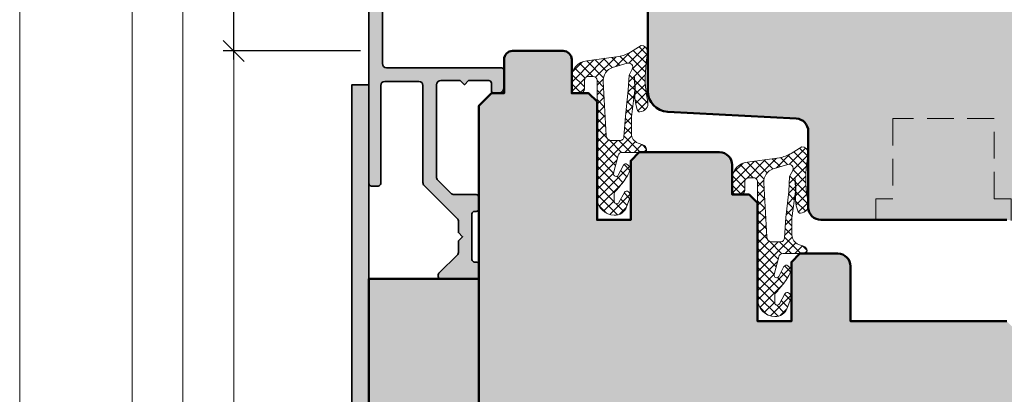
# Model space of a CAD drawing. Extents: x 574 to 1125, y 842 to 2759.
# Drawn here: x 727 to 844, y 1294 to 1338 of the extents above; entities that cross this region are included whole.
import ezdxf

# ---------------------------------------------------------------- set-up
doc = ezdxf.new("R2010")
doc.units = 0
doc.linetypes.add('VERDECKT2', pattern=[4.7624999999999975, 3.174999999999999, -1.587499999999999])
doc.layers.get('0').update_dxf_attribs({"linetype": 'CONTINUOUS', "lineweight": 0})
doc.layers.get('Defpoints').update_dxf_attribs({"linetype": 'CONTINUOUS', "lineweight": 0})
for name, color, linetype, lineweight in [('ALU-SCHRAFF', 30, 'CONTINUOUS', 13), ('Aluminium', 40, 'CONTINUOUS', 35), ('Bemassung', 210, 'CONTINUOUS', 9), ('Dichtung', 1, 'CONTINUOUS', 13), ('Dichtung-Schraff', 12, 'CONTINUOUS', 5), ('Flügel', 46, 'CONTINUOUS', 50), ('Rahmen', 44, 'CONTINUOUS', 50)]:
    doc.layers.add(name, color=color, linetype=linetype, lineweight=lineweight)
doc.layers.add('Beschläge', color=252, linetype='CONTINUOUS')
doc.layers.add('Schraffur Solid', color=254, linetype='CONTINUOUS')
doc.styles.get("Standard").update_dxf_attribs({"font": 'arial.ttf'})
doc.dimstyles.get("Standard").update_dxf_attribs({"dimtxt": 2.5, "dimasz": 2.5, "dimexe": 1.25, "dimexo": 0.625, "dimtad": 1, "dimtoh": 1, "dimdsep": 46, "dimlunit": 6, "dimtxsty": 'STANDARD', "dimblk": 'OBLIQUE', "dimcen": 2.5, "dimadec": 0, "dimazin": 0, "dimtfac": 1, "dimtmove": 0, "dimatfit": 3, "dimldrblk": 'OBLIQUE', "dimfxl": 1, "dimtolj": 1, "dimtzin": 0, "dimarcsym": 0})

# ---------------------------------------------------------------- blocks, each defined once
blk = doc.blocks.new('_OBLIQUE')
at = {"color": 0, "linetype": 'ByBlock'}
blk.add_line((-0.5, -0.5), (0.5, 0.5), dxfattribs=at)
blk = doc.blocks.new('*D90')
at = {"layer": 'Bemassung', "color": 0, "lineweight": -2, "transparency": 16777216}
for p, q in [((752.3788468749339, 1333.301222889608), (752.3788468749339, 1357.301222889608)), ((767.3788468749339, 1356.301222889608), (751.128846874934, 1356.301222889608)), ((767.3788468749339, 1334.301222889608), (751.128846874934, 1334.301222889608))]:
    blk.add_line(p, q, dxfattribs=at)
at = {"layer": 'Defpoints', "color": 0, "transparency": 16777216}
for p in [(752.3788468749339, 1356.301222889608), (768.3788468749339, 1356.301222889608), (768.3788468749339, 1334.301222889608)]:
    blk.add_point(p, dxfattribs=at)
at = {"layer": 'Bemassung', "color": 0, "lineweight": -2, "transparency": 16777216, "xscale": 2.5, "yscale": 2.5, "zscale": 2.5}
for p, rotation in [((752.3788468749339, 1356.301222889608), 90), ((752.3788468749339, 1334.301222889608), 270)]:
    blk.add_blockref('_OBLIQUE', p, dxfattribs=dict(at, rotation=rotation))
at = {"layer": 'Bemassung', "color": 0, "transparency": 16777216, "insert": (749.8727077207727, 1345.301222889609), "char_height": 3, "attachment_point": 5, "rotation": 90}
blk.add_mtext('\\A1;22', dxfattribs=at)

msp = doc.modelspace()

# ---------------------------------------------------------------- hatches: boundary and pattern name
at = {"layer": 'ALU-SCHRAFF'}
h = msp.add_hatch(color=256, dxfattribs=at)
edge = h.paths.add_edge_path()
edge.add_line((781.078846874934, 1315.303917168438), (780.8788468749339, 1315.303917168438))
edge.add_arc((780.8788468749339, 1315.003917168439), 0.2999999999999545, 90, 180.0000000000434)
edge.add_line((780.578846874934, 1315.003917168439), (780.578846874934, 1309.60391716844))
edge.add_arc((780.8788468749335, 1309.60391716844), 0.2999999999994998, 180.0000000000434, 270.0000000000868)
edge.add_line((780.8788468749339, 1309.303917168439), (781.078846874934, 1309.303917168439))
edge.add_arc((781.0788468749337, 1309.003917168439), 0.2999999999999545, -4.3428372009657323e-11, 89.99999999995657, ccw=False)
edge.add_line((781.3788468749339, 1309.003917168439), (781.3788468749339, 1307.60391716844))
edge.add_arc((781.0788468749342, 1307.60391716844), 0.2999999999997271, 269.9999999999566, 359.9999999999566, ccw=False)
edge.add_line((781.078846874934, 1307.303917168438), (776.8788468749339, 1307.303917168437))
edge.add_arc((776.8788468749339, 1307.603917168438), 0.2999999999999545, 179.9999999999566, 270, ccw=False)
edge.add_line((776.578846874934, 1307.603917168438), (776.578846874934, 1307.779653099726))
edge.add_arc((776.8788468749337, 1307.779653099726), 0.2999999999997271, 135, 180, ccw=False)
edge.add_line((776.6667148405779, 1307.991785134082), (778.8909789092897, 1310.216049202795))
edge.add_arc((778.6788468749339, 1310.428181237151), 0.2999999999999542, 314.9999999999693, 359.9999999999566)
edge.add_line((778.9788468749338, 1310.428181237151), (778.9771128465251, 1311.802183138962))
edge.add_line((778.9771128465251, 1311.802183138962), (779.4788468749691, 1312.303917165497))
edge.add_line((779.4788468749691, 1312.303917165495), (778.9788468749338, 1312.803917166401))
edge.add_line((778.9788468749338, 1312.803917166401), (778.9788468749338, 1314.179653099726))
edge.add_arc((778.6788468749342, 1314.179653099726), 0.2999999999997271, 0, 45)
edge.add_line((778.8909789092899, 1314.391785134082), (774.925293484341, 1318.357470559031))
edge.add_arc((775.278846874934, 1318.711023949626), 0.5000000000000844, 180.0000000000261, 225.0000000000369, ccw=False)
edge.add_line((774.778846874934, 1318.711023949626), (774.778846874934, 1330.203917168438))
edge.add_arc((774.278846874934, 1330.203917168438), 0.5, 0, 90)
edge.add_line((774.278846874934, 1330.703917168438), (770.278846874934, 1330.703917168438))
edge.add_arc((770.278846874934, 1330.203917168438), 0.5, 90, 180)
edge.add_line((769.778846874934, 1330.203917168438), (769.7788468749338, 1318.60391716844))
edge.add_arc((769.4788468749338, 1318.60391716844), 0.2999999999999545, -90, 4.3428372009657323e-11, ccw=False)
edge.add_line((769.4788468749338, 1318.303917168438), (768.6788468749339, 1318.303917168437))
edge.add_arc((768.6788468749342, 1318.603917168438), 0.2999999999999545, 179.9999999999566, 269.9999999999566, ccw=False)
edge.add_line((768.3788468749339, 1318.603917168438), (768.3788468749339, 1355.603917168439))
edge.add_arc((769.0788468749338, 1355.603917168439), 0.6999999999998181, 89.9999999999813, 179.9999999999814, ccw=False)
edge.add_line((769.078846874934, 1356.303917168438), (780.8788468749339, 1356.303917168438))
edge.add_arc((780.8788468749339, 1355.803917168439), 0.5, 0, 90, ccw=False)
edge.add_line((781.3788468749339, 1355.803917168439), (781.3788468749339, 1351.603917168438))
edge.add_arc((781.0788468749337, 1351.603917168438), 0.3000000000001819, -89.99999999995651, 4.3428372009657323e-11, ccw=False)
edge.add_line((781.078846874934, 1351.303917168438), (780.2788468749338, 1351.30391716844))
edge.add_arc((780.2788468749335, 1351.603917168439), 0.2999999999994998, 180.0000000000435, 270.0000000000434, ccw=False)
edge.add_line((779.9788468749339, 1351.603917168438), (779.9788468749339, 1354.403702804072))
edge.add_arc((779.4788468749341, 1354.403702804072), 0.4999999999997727, 0, 90.06132878683198)
edge.add_line((779.478311680408, 1354.903702517639), (770.478564919745, 1354.894069281719))
edge.add_arc((770.4791001142708, 1354.394069568151), 0.4999999999999567, 90.06132878677985, 179.9999999999739)
edge.add_line((769.979100114271, 1354.394069568151), (769.979100114271, 1332.803917168438))
edge.add_arc((770.479100114271, 1332.803917168438), 0.5, 180, 270)
edge.add_line((770.479100114271, 1332.303917168438), (784.078846874934, 1332.303917168438))
edge.add_arc((784.0788468749337, 1332.003917168439), 0.2999999999999545, -4.3428372009657323e-11, 89.99999999995657, ccw=False)
edge.add_line((784.3788468749339, 1332.003917168439), (784.3788468749339, 1330.003917168439))
edge.add_arc((783.6788468749342, 1330.003917168439), 0.6999999999998181, 269.99999999998136, 359.99999999998136, ccw=False)
edge.add_line((783.6788468749339, 1329.303917168438), (783.1788468749339, 1329.303917168438))
edge.add_arc((783.1788468749342, 1329.603917168439), 0.2999999999999545, 179.9999999999566, 269.9999999999566, ccw=False)
edge.add_line((782.878846874934, 1329.603917168439), (782.878846874934, 1330.503917168439))
edge.add_arc((782.5788468749338, 1330.503917168439), 0.3000000000001819, 359.9999999999566, 449.9999999999565)
edge.add_line((782.5788468749339, 1330.803917168438), (780.1788468749339, 1330.803917168438))
edge.add_line((780.1788468749339, 1330.803917168438), (779.6788468749339, 1330.303917168438))
edge.add_line((779.6788468749339, 1330.303917168438), (779.1788468749339, 1330.803917168438))
edge.add_line((779.1788468749339, 1330.803917168438), (776.8788468749339, 1330.803917168438))
edge.add_arc((776.8788468749339, 1330.303917168438), 0.5, 90, 180)
edge.add_line((776.3788468749339, 1330.303917168438), (776.3788468749339, 1319.37376564942))
edge.add_arc((776.8788468749339, 1319.373765649422), 0.5, 180.000000000026, 225.0000000000369)
edge.add_line((776.5252934843409, 1319.020212258828), (778.095141965324, 1317.450363777844))
edge.add_arc((778.4486953559174, 1317.80391716844), 0.5000000000002452, 225.0000000000184, 270)
edge.add_line((778.4486953559174, 1317.303917168439), (781.078846874934, 1317.303917168439))
edge.add_arc((781.0788468749337, 1317.003917168439), 0.2999999999999545, -4.3428372009657323e-11, 89.99999999995657, ccw=False)
edge.add_line((781.3788468749339, 1317.003917168439), (781.3788468749339, 1315.60391716844))
edge.add_arc((781.0788468749342, 1315.60391716844), 0.2999999999997271, 269.9999999999566, 359.9999999999566, ccw=False)
msp.add_hatch(color=256, dxfattribs=at).paths.add_polyline_path([(766.378846874934, 1218.301222889609), (768.3788468749339, 1218.301222889609), (768.3788468749339, 1330.301222889608), (766.378846874934, 1330.301222889608)])
at = {"layer": 'Dichtung-Schraff', "ltscale": 5}
h = msp.add_hatch(dxfattribs=at)
h.set_pattern_fill('ANSI37', color=256, scale=0.25, angle=-1.27e-14, style=0)
h.set_pattern_definition([(315, (596.401019008485, 1809.280023745591), (-0.5612660075668219, -0.5612660075668222), []), (225, (596.401019008485, 1809.280023745591), (-0.5612660075668222, 0.5612660075668219), [])])
h.paths.add_polyline_path([(800.2386619491022, 1323.393153258515, -0.313424014094697), (799.4512073671862, 1324.514068359457), (799.4412698749338, 1326.519218610729), (799.8493028786551, 1329.657841533661), (799.8248298749335, 1331.190452610729), (799.8898328749337, 1329.99018861073), (799.8648388749334, 1328.684906610729), (799.9548508749335, 1327.96475261073), (800.1348888749335, 1327.354622610729, 0.3700460322463809), (800.4508789768165, 1327.083656329195, 0.461422191393691), (801.3788618749295, 1328.289825610748, -0.0858481481753048), (801.204560561819, 1332.976652896473), (801.3788618669627, 1334.268600663653, 0.355288807375539), (800.6100018749333, 1334.96859561073), (799.3354551057495, 1334.168590584469, -0.105623647542183), (797.9617295863413, 1333.667054670287), (794.1680008041753, 1333.134025605049, 0.3909356807595776), (792.3788468749335, 1331.195450610729), (792.3788468749335, 1329.79852361073, 0.4142077048722178), (792.8788268757334, 1329.298533610829), (793.3655078839247, 1329.298523877794, 0.4180846106009735), (793.8788688749337, 1329.80515361073), (793.8788688749337, 1330.79852561073, -0.4142135623731284), (794.3788688749337, 1331.29852561073), (794.8788468749335, 1331.29852561073, -0.4142135623730951), (795.3788468749335, 1330.79852561073), (795.378846874934, 1316.844572773435, 0.3915089668441978), (797.422234394075, 1314.844572773435, 0.3231052791135494), (798.8751612001997, 1315.831543536006), (799.301731648396, 1317.003538739264, 0.2915406789874801), (799.1853506845296, 1317.528189779273, -6.21650577411e-05), (799.094986874938, 1317.618553610725, 0.5015850917833552), (798.6191108749304, 1317.549400610724), (797.974414640234, 1316.359864514576, -0.778082981839135), (797.4106608749338, 1316.502811887024), (797.4106608749338, 1317.340672136291, -0.1763299356719331), (797.5276423376754, 1317.642259689005, 0.0104743352016006), (798.4397748749338, 1318.72927161073, 0.083880212060104), (799.3571335803822, 1320.369957784088, 0.3164268986775918), (799.2955031454208, 1320.592248010266), (798.9594461935262, 1320.868153848064, 0.4775922677560513), (798.5014198249496, 1320.773888446055), (797.896180737151, 1319.601906861543, -0.8924804807910334), (797.3389297492408, 1319.813692391718), (797.8765567260994, 1321.921952518941, -0.3428344377764494), (798.3610514867319, 1322.29840161073), (801.026917856649, 1322.298401611214, 0.3853123132985313), (801.2245948749336, 1322.467994610731), (801.2522464093203, 1322.68601761073, 0.2542183468835213), (800.8154488935706, 1323.182023293694)])
h.paths.add_polyline_path([(797.0504008749335, 1323.704584610729), (798.0567177279545, 1323.704584625958, 0.4235935004890675), (798.5532849540555, 1324.121238750606), (798.7302558749334, 1326.598213610729), (799.0696578749335, 1329.665123610731), (799.1696788749337, 1331.45050861073), (799.5346163894578, 1332.119941784573, 0.6750165770727647), (798.9579212716125, 1332.859138086097), (797.2194987257521, 1332.360649671555, 0.3287559747513856), (796.1169138749337, 1330.68486861073), (796.4588771405097, 1324.275718827731, 0.4039785937821774)], flags=16)
h = msp.add_hatch(dxfattribs=at)
h.set_pattern_fill('ANSI37', color=256, scale=0.25, angle=-1.27e-14, style=0)
h.set_pattern_definition([(315, (615.401019008485, 1797.280023745591), (-0.5612660075668219, -0.5612660075668222), []), (225, (615.401019008485, 1797.280023745591), (-0.5612660075668222, 0.5612660075668219), [])])
h.paths.add_polyline_path([(819.2386619491022, 1311.393153258515, -0.313424014094697), (818.4512073671863, 1312.514068359457), (818.4412698749337, 1314.519218610729), (818.8493028786551, 1317.657841533662), (818.8248298749336, 1319.190452610729), (818.8898328749337, 1317.99018861073), (818.8648388749339, 1316.684906610729), (818.9548508749336, 1315.96475261073), (819.134888874934, 1315.354622610729, 0.3700460322463809), (819.4508789768164, 1315.083656329195, 0.461422191393691), (820.3788618749294, 1316.289825610748, -0.0858481481753048), (820.2045605618192, 1320.976652896473), (820.3788618669628, 1322.268600663653, 0.355288807375539), (819.6100018749333, 1322.96859561073), (818.3354551057496, 1322.168590584469, -0.105623647542183), (816.9617295863414, 1321.667054670287), (813.1680008041753, 1321.134025605049, 0.3909356807595776), (811.3788468749339, 1319.195450610729), (811.3788468749339, 1317.798523610729, 0.4142077048722178), (811.8788268757338, 1317.298533610829), (812.3655078839247, 1317.298523877794, 0.4180846106009735), (812.8788688749336, 1317.805153610729), (812.8788688749336, 1318.79852561073, -0.4142135623731284), (813.3788688749337, 1319.29852561073), (813.8788468749339, 1319.29852561073, -0.4142135623730951), (814.378846874934, 1318.79852561073), (814.378846874934, 1304.844572773435, 0.3915089668441978), (816.422234394075, 1302.844572773435, 0.3231052791135494), (817.8751612001997, 1303.831543536006), (818.301731648396, 1305.003538739264, 0.2915406789874801), (818.1853506845296, 1305.528189779273, -6.21650577411e-05), (818.094986874938, 1305.618553610725, 0.5015850917833552), (817.6191108749304, 1305.549400610725), (816.974414640234, 1304.359864514577, -0.778082981839135), (816.4106608749339, 1304.502811887024), (816.4106608749339, 1305.340672136291, -0.1763299356719331), (816.5276423376754, 1305.642259689005, 0.0104743352016006), (817.4397748749338, 1306.72927161073, 0.083880212060104), (818.3571335803822, 1308.369957784088, 0.3164268986775918), (818.2955031454208, 1308.592248010266), (817.9594461935263, 1308.868153848064, 0.4775922677560513), (817.5014198249495, 1308.773888446055), (816.8961807371511, 1307.601906861543, -0.8924804807910334), (816.3389297492408, 1307.813692391718), (816.8765567260994, 1309.921952518941, -0.3428344377764494), (817.3610514867318, 1310.29840161073), (820.0269178566491, 1310.298401611214, 0.3853123132985313), (820.2245948749336, 1310.467994610731), (820.2522464093203, 1310.68601761073, 0.2542183468835213), (819.8154488935706, 1311.182023293694)])
h.paths.add_polyline_path([(816.0504008749335, 1311.704584610729), (817.0567177279545, 1311.704584625958, 0.4235935004890675), (817.5532849540555, 1312.121238750606), (817.7302558749338, 1314.598213610729), (818.0696578749333, 1317.665123610731), (818.1696788749337, 1319.45050861073), (818.5346163894578, 1320.119941784574, 0.6750165770727647), (817.9579212716131, 1320.859138086097), (816.2194987257521, 1320.360649671555, 0.3287559747513856), (815.1169138749336, 1318.68486861073), (815.4588771405101, 1312.275718827731, 0.4039785937821774)], flags=16)
at = {"layer": 'Schraffur Solid'}
h = msp.add_hatch(color=256, dxfattribs=at)
h.dxf.hatch_style = 1
edge = h.paths.add_edge_path()
edge.add_line((818.9557676295804, 1222.305465894497), (803.7480069843265, 1221.508460931211))
edge.add_arc((803.8788468749339, 1219.011887094327), 2.500000000000008, 92.99999999999515, 180)
edge.add_line((801.3788468749339, 1219.011887094327), (801.3788468749339, 1200.30132005707))
edge.add_line((801.3788468749339, 1200.301320057068), (812.3788468749339, 1200.301320057068))
edge.add_line((812.3788468749339, 1200.301320057068), (813.378846874934, 1201.301320057069))
edge.add_line((813.378846874934, 1201.301320057069), (813.378846874934, 1206.301320057068))
edge.add_line((813.378846874934, 1206.301320057068), (817.3788468749339, 1206.301320057068))
edge.add_line((817.3788468749339, 1206.301320057068), (817.3788468749339, 1200.301320057068))
edge.add_line((817.3788468749339, 1200.301320057068), (843.3788468749337, 1200.301320057068))
edge.add_line((843.3788468749337, 1200.301320057068), (843.3788468749337, 1190.304239684476))
edge.add_line((843.3788468749337, 1190.304239684476), (846.3788468749337, 1190.304239684476))
edge.add_line((846.3788468749337, 1190.304239684476), (846.3788468749337, 1187.304239684476))
edge.add_line((846.3788468749337, 1187.304239684476), (843.3788468749337, 1187.304239684476))
edge.add_line((843.3788468749337, 1187.304239684476), (843.3788468749337, 1181.248436624574))
edge.add_line((843.3788468749337, 1181.248436624574), (844.3252570364474, 1180.30202646306))
edge.add_line((844.3252570364474, 1180.30202646306), (863.0967362318074, 1181.944318090268))
edge.add_arc((862.8788468749386, 1184.434804835496), 2.499999999999807, 274.9999999999949, 360)
edge.add_line((865.3788468749382, 1184.434804835496), (865.378846874934, 1249.801320057068))
edge.add_arc((862.8788468749339, 1249.801320057068), 2.5, 0, 90)
edge.add_line((862.8788468749339, 1252.301320057068), (846.8788468749339, 1252.301320057068))
edge.add_arc((846.8788468749339, 1250.801320057068), 1.5, 90, 180)
edge.add_line((845.3788468749339, 1250.801320057068), (845.3788468749339, 1235.801320057068))
edge.add_arc((843.878846874934, 1235.801320057068), 1.5, -90, 0, ccw=False)
edge.add_line((843.878846874934, 1234.301320057068), (821.8766647418202, 1234.301320057068))
edge.add_arc((821.8766647418202, 1232.801320057068), 1.5, 90, 180.0038139837947)
edge.add_line((820.3766647451436, 1232.801220207207), (820.3772636918925, 1223.803510046492))
edge.add_arc((818.8772636952158, 1223.80341019663), 1.500000000000038, -86.9999999999942, 0.003813983803524934, ccw=False)
edge = h.paths.add_edge_path()
edge.add_line((818.9557676295804, 1326.29697988472), (803.7480069843265, 1327.093984848005))
edge.add_arc((803.8788468749339, 1329.590558684892), 2.500000000000008, 180, 267.0000000000049, ccw=False)
edge.add_line((801.3788468749339, 1329.590558684892), (801.3788468749339, 1348.301125722149))
edge.add_line((801.3788468749339, 1348.301125722149), (812.3788468749339, 1348.301125722149))
edge.add_line((812.3788468749339, 1348.301125722149), (813.378846874934, 1347.301125722149))
edge.add_line((813.378846874934, 1347.301125722149), (813.378846874934, 1342.301125722149))
edge.add_line((813.378846874934, 1342.301125722149), (817.3788468749339, 1342.301125722149))
edge.add_line((817.3788468749339, 1342.301125722149), (817.3788468749339, 1348.301125722149))
edge.add_line((817.3788468749339, 1348.301125722149), (843.3788468749337, 1348.301125722149))
edge.add_line((843.3788468749337, 1348.301125722149), (843.3788468749337, 1358.298206094741))
edge.add_line((843.3788468749337, 1358.298206094742), (846.3788468749337, 1358.298206094742))
edge.add_line((846.3788468749337, 1358.298206094742), (846.3788468749337, 1361.298206094742))
edge.add_line((846.3788468749337, 1361.298206094742), (843.3788468749337, 1361.298206094742))
edge.add_line((843.3788468749337, 1361.298206094742), (843.3788468749337, 1367.354009154646))
edge.add_line((843.3788468749337, 1367.354009154645), (844.3252570364474, 1368.300419316158))
edge.add_line((844.3252570364474, 1368.300419316158), (863.0967362318074, 1366.658127688953))
edge.add_arc((862.8788468749386, 1364.167640943723), 2.499999999999807, 0, 85.00000000000512, ccw=False)
edge.add_line((865.3788468749382, 1364.167640943723), (865.378846874934, 1298.801125722151))
edge.add_arc((862.8788468749339, 1298.801125722149), 2.5, -90, 0, ccw=False)
edge.add_line((862.8788468749339, 1296.301125722149), (846.8788468749339, 1296.301125722149))
edge.add_arc((846.8788468749339, 1297.801125722149), 1.5, 180, 270, ccw=False)
edge.add_line((845.3788468749339, 1297.801125722149), (845.3788468749339, 1312.801125722149))
edge.add_arc((843.878846874934, 1312.801125722149), 1.5, 0, 90)
edge.add_line((843.878846874934, 1314.301125722149), (821.8766647418202, 1314.301125722149))
edge.add_arc((821.8766647418202, 1315.801125722149), 1.5, 179.9961860162053, 270, ccw=False)
edge.add_line((820.3766647451436, 1315.801225572012), (820.3772636918925, 1324.798935732727))
edge.add_arc((818.8772636952158, 1324.799035582589), 1.500000000000038, 359.9961860161965, 446.9999999999942)
edge = h.paths.add_edge_path()
edge.add_line((845.3788468749339, 1300.801222889609), (843.878846874934, 1302.301222889609))
edge.add_line((843.878846874934, 1302.301222889609), (825.3788468749339, 1302.301222889609))
edge.add_line((825.3788468749339, 1302.301222889609), (825.3788468749339, 1308.801222889609))
edge.add_arc((823.8788468749339, 1308.801222889609), 1.5, 0, 90)
edge.add_line((823.8788468749339, 1310.301222889609), (819.3788468749339, 1310.301222889609))
edge.add_line((819.3788468749339, 1310.301222889609), (818.3788468749339, 1309.301222889608))
edge.add_line((818.3788468749339, 1309.301222889608), (818.3788468749339, 1302.301222889609))
edge.add_line((818.3788468749339, 1302.301222889609), (814.5788468749337, 1302.301222889609))
edge.add_line((814.5788468749337, 1302.301222889609), (814.378846874934, 1302.301222889609))
edge.add_line((814.378846874934, 1302.301222889609), (814.378846874934, 1316.301222889608))
edge.add_line((814.378846874934, 1316.301222889608), (813.378846874934, 1317.301222889608))
edge.add_line((813.378846874934, 1317.301222889608), (811.3788468749339, 1317.301222889608))
edge.add_line((811.3788468749339, 1317.301222889608), (811.3788468749339, 1320.801222889608))
edge.add_arc((809.878846874934, 1320.801222889608), 1.5, 0, 90)
edge.add_line((809.878846874934, 1322.301222889608), (800.3788468749339, 1322.301222889608))
edge.add_line((800.3788468749339, 1322.301222889608), (799.378846874934, 1321.301222889609))
edge.add_line((799.378846874934, 1321.301222889609), (799.378846874934, 1314.301222889608))
edge.add_line((799.378846874934, 1314.301222889608), (795.5788468749338, 1314.301222889608))
edge.add_line((795.5788468749338, 1314.301222889608), (795.378846874934, 1314.301222889608))
edge.add_line((795.378846874934, 1314.301222889608), (795.3788468749335, 1328.301222889608))
edge.add_line((795.3788468749335, 1328.301222889608), (794.3788468749334, 1329.301222889609))
edge.add_line((794.3788468749334, 1329.301222889609), (792.3788468749335, 1329.301222889609))
edge.add_line((792.3788468749335, 1329.301222889609), (792.3788468749335, 1333.301222889608))
edge.add_arc((791.3788468749335, 1333.301222889608), 1, 0, 90)
edge.add_line((791.3788468749335, 1334.301222889608), (785.3788468749335, 1334.301222889608))
edge.add_arc((785.3788468749335, 1333.301222889608), 1, 90, 180)
edge.add_line((784.3788468749335, 1333.301222889608), (784.3788468749335, 1329.301222889609))
edge.add_line((784.3788468749335, 1329.301222889609), (782.8788468749335, 1329.301222889609))
edge.add_line((782.8788468749335, 1329.301222889609), (781.3788468749335, 1327.801222889609))
edge.add_line((781.3788468749335, 1327.801222889609), (781.3788468749335, 1220.801222889609))
edge.add_line((781.3788468749335, 1220.801222889609), (782.8788468749335, 1219.301222889608))
edge.add_line((782.8788468749335, 1219.301222889608), (784.3788468749335, 1219.301222889608))
edge.add_line((784.3788468749335, 1219.301222889608), (784.3788468749335, 1215.301222889608))
edge.add_arc((785.3788468749335, 1215.301222889608), 1, 180, 270)
edge.add_line((785.3788468749335, 1214.301222889609), (791.3788468749335, 1214.301222889609))
edge.add_arc((791.3788468749335, 1215.301222889608), 1, 270, 360)
edge.add_line((792.3788468749335, 1215.301222889608), (792.3788468749335, 1219.301222889608))
edge.add_line((792.3788468749335, 1219.301222889608), (794.3788468749334, 1219.301222889608))
edge.add_line((794.3788468749334, 1219.301222889608), (795.3788468749335, 1220.301222889609))
edge.add_line((795.3788468749335, 1220.301222889609), (795.378846874934, 1234.301222889608))
edge.add_line((795.378846874934, 1234.301222889608), (795.5788468749338, 1234.301222889608))
edge.add_line((795.5788468749338, 1234.301222889608), (799.378846874934, 1234.301222889608))
edge.add_line((799.378846874934, 1234.301222889608), (799.378846874934, 1227.301222889608))
edge.add_line((799.378846874934, 1227.301222889608), (800.3788468749339, 1226.301222889609))
edge.add_line((800.3788468749339, 1226.301222889609), (809.878846874934, 1226.301222889609))
edge.add_arc((809.878846874934, 1227.801222889608), 1.5, 270, 360)
edge.add_line((811.3788468749339, 1227.801222889608), (811.3788468749339, 1231.301222889608))
edge.add_line((811.3788468749339, 1231.301222889608), (813.378846874934, 1231.301222889608))
edge.add_line((813.378846874934, 1231.301222889608), (814.378846874934, 1232.301222889608))
edge.add_line((814.378846874934, 1232.301222889608), (814.378846874934, 1246.301222889609))
edge.add_line((814.378846874934, 1246.301222889609), (814.5788468749337, 1246.301222889609))
edge.add_line((814.5788468749337, 1246.301222889609), (818.3788468749339, 1246.301222889609))
edge.add_line((818.3788468749339, 1246.301222889609), (818.3788468749339, 1239.301222889608))
edge.add_line((818.3788468749339, 1239.301222889608), (819.3788468749339, 1238.301222889609))
edge.add_line((819.3788468749339, 1238.301222889609), (823.8788468749339, 1238.301222889609))
edge.add_arc((823.8788468749339, 1239.801222889609), 1.5, 270, 360)
edge.add_line((825.3788468749339, 1239.801222889609), (825.3788468749339, 1246.301222889609))
edge.add_line((825.3788468749339, 1246.301222889609), (843.878846874934, 1246.301222889609))
edge.add_line((843.878846874934, 1246.301222889609), (845.3788468749339, 1247.801222889609))
edge.add_line((845.3788468749339, 1247.801222889609), (845.3788468749339, 1300.801222889609))
edge = h.paths.add_edge_path(flags=16)
edge.add_line((844.3788468749328, 1234.387009327235), (844.3788468749328, 1231.801222889609))
edge.add_line((844.3788468749328, 1231.801222889609), (842.378846874933, 1231.801222889609))
edge.add_line((842.378846874933, 1231.801222889609), (842.378846874933, 1222.301222889609))
edge.add_line((842.378846874933, 1222.301222889609), (830.3788468749328, 1222.301222889609))
edge.add_line((830.3788468749328, 1222.301222889609), (830.3788468749328, 1231.801222889609))
edge.add_line((830.3788468749328, 1231.801222889609), (828.3788468749328, 1231.801222889609))
edge.add_line((828.3788468749328, 1231.801222889609), (828.3788468749328, 1234.301222889608))
h = msp.add_hatch(color=256, dxfattribs=at)
h.dxf.hatch_style = 1
h.paths.add_polyline_path([(768.3788468749339, 1241.298528610779), (781.3788468749339, 1241.298528610779), (781.3788468749339, 1307.303917168438), (768.3788468749339, 1307.303917168438)])

# ---------------------------------------------------------------- linework, layer by layer
msp.add_lwpolyline([(909.0563220519706, 1141.633490409397), (909.0563220519706, 1422.633490409397), (727.0563220519707, 1422.633490409397), (727.0563220519707, 1141.633490409397)], close=True)
at = {"layer": 'Aluminium'}
msp.add_lwpolyline([(769.979100114271, 1354.394069568151), (769.979100114271, 1332.803917168438, 0.4142135623730951), (770.479100114271, 1332.303917168438), (784.078846874934, 1332.303917168438, -0.4142135623730951), (784.3788468749339, 1332.003917168439), (784.3788468749339, 1330.003917168439, -0.4142135623730951), (783.6788468749339, 1329.303917168438), (783.1788468749339, 1329.303917168438, -0.4142135623730951), (782.878846874934, 1329.603917168439), (782.878846874934, 1330.503917168439, 0.4142135623730951), (782.5788468749339, 1330.803917168438), (780.1788468749339, 1330.803917168438), (779.6788468749339, 1330.303917168438), (779.1788468749339, 1330.803917168438), (776.8788468749339, 1330.803917168438, 0.4142135623730951), (776.3788468749339, 1330.303917168438), (776.3788468749339, 1319.373765649422, 0.1989123673796998), (776.5252934843409, 1319.020212258828), (778.095141965324, 1317.450363777846, 0.1989123673796162), (778.4486953559174, 1317.303917168439), (781.078846874934, 1317.303917168439, -0.4142135623730951), (781.3788468749339, 1317.003917168439), (781.3788468749339, 1315.603917168438, -0.4142135623730951), (781.078846874934, 1315.303917168438), (780.8788468749339, 1315.303917168438, 0.4142135623730951), (780.578846874934, 1315.003917168439), (780.578846874934, 1309.603917168438, 0.4142135623730951), (780.8788468749339, 1309.303917168439), (781.078846874934, 1309.303917168439, -0.4142135623730951), (781.3788468749339, 1309.003917168439), (781.3788468749339, 1307.603917168438, -0.4142135623730951), (781.078846874934, 1307.303917168438), (776.8788468749339, 1307.303917168438, -0.4142135623730951), (776.578846874934, 1307.603917168438), (776.578846874934, 1307.779653099726, -0.1989123673796998), (776.6667148405779, 1307.991785134082), (778.8909789092897, 1310.216049202795, 0.1989123673796998), (778.9788468749338, 1310.428181237151), (778.9771128465251, 1311.802183138962), (779.4788468749691, 1312.303917165495), (778.9788468749338, 1312.803917166401), (778.9788468749338, 1314.179653099726, 0.1989123673796998), (778.8909789092899, 1314.391785134082), (774.925293484341, 1318.357470559031, -0.1989123673796998), (774.778846874934, 1318.711023949626), (774.778846874934, 1330.203917168438, 0.4142135623730951), (774.278846874934, 1330.703917168438), (770.278846874934, 1330.703917168438, 0.4142135623730951), (769.778846874934, 1330.203917168438), (769.7788468749338, 1318.60391716844, -0.4142135623730951), (769.4788468749338, 1318.303917168438), (768.6788468749339, 1318.303917168438, -0.4142135623730951), (768.3788468749339, 1318.603917168438), (768.3788468749339, 1355.603917168439, -0.4142135623730951)], format="xyb", dxfattribs=at)
msp.add_lwpolyline([(766.378846874934, 1218.301222889609), (768.3788468749339, 1218.301222889609), (768.3788468749339, 1330.301222889608), (766.378846874934, 1330.301222889608)], close=True, dxfattribs=at)
at = {"layer": 'Bemassung'}
for p, q in [((740.378846874934, 1179.3019292956), (740.378846874934, 1369.300516483618)), ((746.3788468749339, 1191.301223450827), (746.3788468749339, 1357.301222889608)), ((767.3788468749339, 1334.301222889608), (751.128846874934, 1334.301222889608)), ((752.3788468749339, 1213.301222889608), (752.3788468749339, 1335.301222889609))]:
    msp.add_line(p, q, dxfattribs=at)
at = {"layer": 'Beschläge', "linetype": 'VERDECKT2', "lineweight": 13}
msp.add_lwpolyline([(844.3748969794877, 1314.215339284522), (844.3748969794877, 1316.801125722149), (842.3748969794877, 1316.801125722149), (842.3748969794877, 1326.301125722149), (830.3748969794877, 1326.301125722149), (830.3748969794877, 1316.801125722149), (828.3748969794877, 1316.801125722149), (828.3748969794877, 1314.301125722149)], dxfattribs=at)
at = {"layer": 'Dichtung'}
for points in [[(798.619110874934, 1317.54940061073), (797.974414640234, 1316.359864514576), (798.6191108749335, 1317.54940061073, -0.5015850917840092), (799.0949868749435, 1317.618553610719, 6.22255378301e-05), (799.1854386099953, 1317.528101875668, -0.2914732314734939), (799.301731648396, 1317.003538739264), (798.8751612001997, 1315.831543536006, -0.3231052791134568), (797.422234394076, 1314.844572773435, -0.3915089668442511), (795.378846874934, 1316.844572773435), (795.3788468749335, 1330.79852561073, 0.4142135623730951), (794.8788468749335, 1331.29852561073), (794.3788688749337, 1331.29852561073, 0.4142135623731284), (793.8788688749337, 1330.79852561073), (793.8788688749337, 1329.80515361073, -0.4103647644693332), (793.3788618749336, 1329.298523610729), (792.8788268757334, 1329.298533610829, -0.4142077048722177), (792.3788468749335, 1329.79852361073), (792.3788468749335, 1331.195450610729, -0.3909356807595775), (794.1680008041753, 1333.134025605049), (797.9617295863413, 1333.667054670287, 0.105623647542183), (799.3354551057495, 1334.168590584469), (800.6100018749333, 1334.96859561073, -0.355288807375539), (801.3788618669627, 1334.268600663653), (801.204560561819, 1332.976652896473, 0.0858481481756686), (801.3788618749336, 1328.28982561073, -0.4614221913878034), (800.450878976816, 1327.083656329195, -0.3700460322459766), (800.1348888749335, 1327.354622610729), (799.9548508749335, 1327.96475261073), (799.8648388749334, 1328.68490661073), (799.8898328749337, 1329.99018861073), (799.8248298749335, 1331.190452610729), (799.8493028786551, 1329.657841533663), (799.4412698749338, 1326.519218610729), (799.4512073671862, 1324.514068359457, 0.313424014094697), (800.2386619491022, 1323.393153258515), (800.8154488935706, 1323.182023293694, -0.2542183468835212), (801.2522464093203, 1322.68601761073), (801.2245948749336, 1322.467994610731, -0.3853123132985312), (801.026917856649, 1322.298401611214), (798.3610514867319, 1322.29840161073, 0.3428344377764494), (797.8765567260994, 1321.921952518941), (797.3389297492408, 1319.813692391718, 0.8924804807910348), (797.896180737151, 1319.601906861543), (798.5014198249496, 1320.773888446055, -0.477145281659833), (798.9591078749335, 1320.868431610729), (799.2955031454208, 1320.592248010266, -0.3164268986778673), (799.3571335803822, 1320.369957784088, -0.0838802120600845), (798.4397748749338, 1318.72927161073, -0.0104743352016016), (797.5276423376754, 1317.642259689005, 0.1871499253409021), (797.4106608749338, 1317.320861493435), (797.4106608749338, 1316.502811887024, 0.7780829818400349), (797.9744146402345, 1316.359864514576)], [(817.6191108749339, 1305.54940061073), (816.974414640234, 1304.359864514577), (817.6191108749335, 1305.54940061073, -0.5015850917840092), (818.0949868749435, 1305.618553610719, 6.22255378301e-05), (818.1854386099953, 1305.528101875667, -0.2914732314734939), (818.301731648396, 1305.003538739264), (817.8751612001997, 1303.831543536006, -0.3231052791134568), (816.422234394076, 1302.844572773435, -0.3915089668442511), (814.378846874934, 1304.844572773435), (814.378846874934, 1318.79852561073, 0.4142135623730951), (813.8788468749339, 1319.29852561073), (813.3788688749337, 1319.29852561073, 0.4142135623731284), (812.8788688749336, 1318.79852561073), (812.8788688749336, 1317.805153610729, -0.4103647644693332), (812.3788618749335, 1317.29852361073), (811.8788268757338, 1317.298533610829, -0.4142077048722177), (811.3788468749339, 1317.798523610729), (811.3788468749339, 1319.195450610729, -0.3909356807595775), (813.1680008041753, 1321.134025605049), (816.9617295863414, 1321.667054670287, 0.105623647542183), (818.3354551057496, 1322.168590584469), (819.6100018749333, 1322.96859561073, -0.355288807375539), (820.3788618669628, 1322.268600663653), (820.2045605618192, 1320.976652896473, 0.0858481481756686), (820.3788618749335, 1316.28982561073, -0.4614221913878034), (819.450878976816, 1315.083656329195, -0.3700460322459766), (819.134888874934, 1315.354622610729), (818.9548508749336, 1315.96475261073), (818.8648388749339, 1316.684906610731), (818.8898328749337, 1317.99018861073), (818.8248298749336, 1319.190452610729), (818.8493028786551, 1317.657841533663), (818.4412698749337, 1314.519218610729), (818.4512073671863, 1312.514068359457, 0.313424014094697), (819.2386619491022, 1311.393153258515), (819.8154488935706, 1311.182023293694, -0.2542183468835212), (820.2522464093203, 1310.68601761073), (820.2245948749336, 1310.467994610731, -0.3853123132985312), (820.0269178566491, 1310.298401611214), (817.3610514867318, 1310.29840161073, 0.3428344377764494), (816.8765567260994, 1309.921952518941), (816.3389297492408, 1307.813692391718, 0.8924804807910348), (816.8961807371511, 1307.601906861543), (817.5014198249495, 1308.773888446055, -0.477145281659833), (817.9591078749336, 1308.868431610729), (818.2955031454208, 1308.592248010266, -0.3164268986778673), (818.3571335803822, 1308.369957784088, -0.0838802120600845), (817.4397748749338, 1306.72927161073, -0.0104743352016016), (816.5276423376754, 1305.642259689005, 0.1871499253409021), (816.4106608749339, 1305.320861493435), (816.4106608749339, 1304.502811887024, 0.7780829818400349), (816.9744146402345, 1304.359864514577)]]:
    msp.add_lwpolyline(points, format="xyb", dxfattribs=at)
for points in [[(799.5471399395433, 1332.142914703353), (799.1696788749337, 1331.45050861073), (799.0696578749335, 1329.665123610729), (798.7302558749334, 1326.598213610729), (798.5532849540555, 1324.121238750606, -0.4235935004890674), (798.0567177279545, 1323.704584625958), (797.0504008749335, 1323.704584610729, -0.4039785937821773), (796.4588771405097, 1324.275718827731), (796.1169138749337, 1330.68486861073, -0.3287559747513856), (797.2194987257521, 1332.360649671555), (798.9579212716125, 1332.859138086097, -0.6563384110037604)], [(818.5471399395433, 1320.142914703353), (818.1696788749337, 1319.45050861073), (818.0696578749333, 1317.665123610729), (817.7302558749338, 1314.598213610729), (817.5532849540555, 1312.121238750606, -0.4235935004890674), (817.0567177279545, 1311.704584625958), (816.0504008749335, 1311.704584610729, -0.4039785937821773), (815.4588771405101, 1312.275718827731), (815.1169138749336, 1318.68486861073, -0.3287559747513856), (816.2194987257521, 1320.360649671555), (817.9579212716131, 1320.859138086097, -0.6563384110037604)]]:
    msp.add_lwpolyline(points, format="xyb", close=True, dxfattribs=at)
at = {"layer": 'Flügel'}
msp.add_lwpolyline([(843.878846874934, 1314.301125722149), (821.8766647418202, 1314.301125722149, -0.4142330594058519), (820.3766647451436, 1315.801225572012), (820.3772636918925, 1324.798935732727, 0.3989788365746257), (818.9557676295804, 1326.29697988472), (803.7480069843265, 1327.093984848005, -0.3989595459737215), (801.3788468749339, 1329.590558684892), (801.3788468749339, 1348.301125722149), (812.3788468749339, 1348.301125722149), (813.378846874934, 1347.301125722149), (813.378846874934, 1342.301125722149), (817.3788468749339, 1342.301125722149), (817.3788468749339, 1348.301125722149), (843.3788468749337, 1348.301125722149), (843.3788468749337, 1358.298206094742), (846.3788468749337, 1358.298206094742)], format="xyb", dxfattribs=at)
at = {"layer": 'Rahmen'}
msp.add_lwpolyline([(843.878846874934, 1302.301222889609), (825.3788468749339, 1302.301222889609), (825.3788468749339, 1308.801222889609, 0.4142135623730951), (823.8788468749339, 1310.301222889609), (819.3788468749339, 1310.301222889609), (818.3788468749339, 1309.301222889608), (818.3788468749339, 1302.301222889609), (814.5788468749337, 1302.301222889609), (814.378846874934, 1302.301222889609), (814.378846874934, 1316.301222889608), (813.378846874934, 1317.301222889608), (811.3788468749339, 1317.301222889608), (811.3788468749339, 1320.801222889608, 0.4142135623730951), (809.878846874934, 1322.301222889608), (800.3788468749339, 1322.301222889608), (799.378846874934, 1321.301222889609), (799.378846874934, 1314.301222889608), (795.5788468749338, 1314.301222889608), (795.378846874934, 1314.301222889608), (795.3788468749335, 1328.301222889608), (794.3788468749334, 1329.301222889609), (792.3788468749335, 1329.301222889609), (792.3788468749335, 1333.301222889608, 0.4142135623730951), (791.3788468749335, 1334.301222889608), (785.3788468749335, 1334.301222889608, 0.4142135623730951), (784.3788468749335, 1333.301222889608), (784.3788468749335, 1329.301222889609), (782.8788468749335, 1329.301222889609), (781.3788468749335, 1327.801222889609), (781.3788468749335, 1220.801222889609)], format="xyb", dxfattribs=at)
msp.add_lwpolyline([(768.3788468749339, 1241.298528610779), (781.3788468749339, 1241.298528610779), (781.3788468749339, 1307.303917168438), (768.3788468749339, 1307.303917168438)], close=True, dxfattribs=at)

# ---------------------------------------------------------------- block references
at = {"layer": 'Bemassung', "xscale": 2.5, "yscale": 2.5, "zscale": 2.5, "rotation": 90}
msp.add_blockref('_OBLIQUE', (752.3788468749339, 1334.301222889608), dxfattribs=at)

# ---------------------------------------------------------------- dimensions: what is measured, and where the dimension line sits
at = {"layer": 'Bemassung'}
dim = msp.add_linear_dim(base=(752.3788468749339, 1356.301222889608), p1=(768.3788468749339, 1334.301222889608), p2=(768.3788468749339, 1356.301222889608), angle=90, dimstyle='STANDARD', override={"dimtxt": 3, "dimexo": 1, "dimgap": 1, "dimdec": 1, "dimdle": 1, "dimtdec": 1, "dimtmove": 1}, dxfattribs=at)
dim.commit()
dim.dimension.update_dxf_attribs({"geometry": '*D90', "text_midpoint": (749.8727077207727, 1345.301222889609)})

doc.saveas('drawing.dxf')
